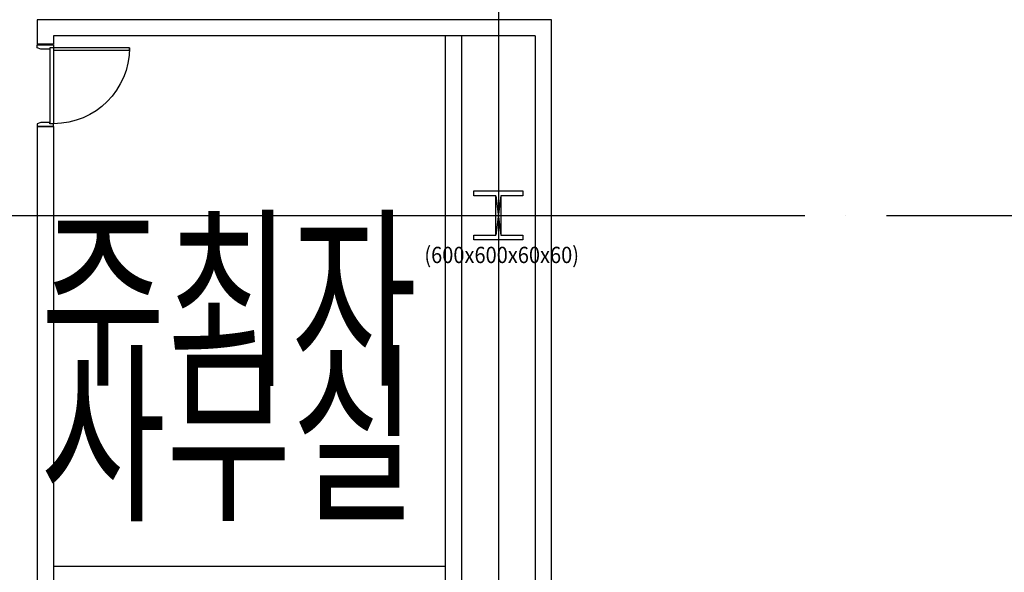
# Model space of a CAD drawing. Units: millimetres. Extents: x 1161107 to 2520000, y -26521 to 1247912.
# Drawn here: x 2298352 to 2310417, y 91564 to 98339 of the extents above; entities that cross this region are included whole.
import ezdxf
from ezdxf.enums import TextEntityAlignment as Align

# ---------------------------------------------------------------- set-up
doc = ezdxf.new("R2010")
doc.units = ezdxf.units.MM
doc.header["$LTSCALE"] = 500
doc.linetypes.add('CEN', pattern=[62, 60, -1, 0, -1])
doc.linetypes.add('X-3F$0$x-plan$0$원본-102-평면도-2~3층$0$DOT', pattern=[0.25, 0, -0.25])
doc.layers.get('DEFPOINTS').update_dxf_attribs({"color": 157})
for name, color, linetype in [('AA-DWXM-WIND', 4, 'Continuous'), ('AA-XXXX-TEXT', 3, 'Continuous'), ('X-3F$0$AA-AXIS-LINE', 1, 'CEN'), ('X-3F$0$AA-DWXM-DOOR1', 4, 'Continuous'), ('X-3F$0$AA-ELEV-PCN7', 8, 'Continuous'), ('X-3F$0$AA-WAXM-DWAL', 7, 'Continuous'), ('X-3F$0$DWAL', 7, 'Continuous'), ('X-3F$0$S-COLM-STEEL', 6, 'Continuous')]:
    doc.layers.add(name, color=color, linetype=linetype)
doc.layers.add('X-3F$0$DEFP', color=142, linetype='Continuous', plot=False)
doc.styles.add('X-3F$0$x-plan$0$Standard', font='txt')
doc.styles.add('X-3F$0$x-plan$0$원본-102-평면도-2~3층$0$SAMOO', font='txt')
doc.styles.add('돋움', font='txt', dxfattribs={"width": 0.9})

# ---------------------------------------------------------------- blocks, each defined once
blk = doc.blocks.new('*U596')
at = {"color": 255, "linetype": 'X-3F$0$x-plan$0$원본-102-평면도-2~3층$0$DOT', "ltscale": 100}
blk.add_line((0, 0), (-1000, 0), dxfattribs=at)
at = {"color": 5, "linetype": 'ByBlock'}
for p, q in [((-35, 0), (-965, 0)), ((-35, -45), (-965, -45))]:
    blk.add_line(p, q, dxfattribs=at)
at = {"color": 0, "linetype": 'ByBlock'}
for points in [[(-65, 0), (-65, 930), (-35, 930), (-35, 0)], [(-1000, -200), (-1000, 0), (-965, 0), (-965, -45), (-950, -45), (-950, -155), (-965, -200), (-965, -200)], [(0, -200), (0, 0), (-35, 0), (-35, -45), (-50, -45), (-50, -155), (-35, -200), (-35, -200)]]:
    blk.add_lwpolyline(points, close=True, dxfattribs=at)
at = {"color": 5, "linetype": 'ByBlock'}
blk.add_arc((-35, 0), 930, 90, 180, dxfattribs=at)
at = {"color": 255, "linetype": 'ByBlock', "style": 'X-3F$0$x-plan$0$원본-102-평면도-2~3층$0$SAMOO', "width": 0.8}
blk.add_text('1', height=15, dxfattribs=at).set_placement((-30, -192), align=Align.BOTTOM_LEFT)
blk = doc.blocks.new('X-3F$0$600x600x60x60')
at = {"layer": 'DEFPOINTS'}
for p, q in [((30, 240), (-30, -240)), ((-30, 240), (30, -240))]:
    blk.add_line(p, q, dxfattribs=at)
at = {"layer": 'X-3F$0$S-COLM-STEEL'}
blk.add_lwpolyline([(300, 300), (300, 240), (30, 240), (30, -240), (300, -240), (300, -300), (-300, -300), (-300, -240), (-30, -240), (-30, 240), (-300, 240), (-300, 300)], close=True, dxfattribs=at)
at = {"layer": 'X-3F$0$DEFP', "style": 'X-3F$0$x-plan$0$Standard', "width": 0.9}
blk.add_text('(600x600x60x60)', height=200, dxfattribs=at).set_placement((41, -484, 59), align=Align.MIDDLE_CENTER)
blk = doc.blocks.new('X-3F')
at = {"layer": 'X-3F$0$AA-AXIS-LINE'}
for p, q in [((2304217, 270406), (2304217, 26402)), ((2153972, 95939), (2395169, 95939)), ((2153972, 95939), (2395169, 95939))]:
    blk.add_line(p, q, dxfattribs=at)
at = {"layer": 'X-3F$0$AA-ELEV-PCN7'}
for p, q in [((2304667, 98139), (2303567, 98139)), ((2303767, 98139), (2303767, 83539)), ((2304667, 98139), (2304667, 87789))]:
    blk.add_line(p, q, dxfattribs=at)
at = {"layer": 'X-3F$0$AA-WAXM-DWAL'}
for p, q in [((2298767, 98039), (2298567, 98039)), ((2298767, 97029), (2298567, 97029))]:
    blk.add_line(p, q, dxfattribs=at)
at = {"layer": 'X-3F$0$DWAL'}
for p, q in [((2298767, 98139), (2298767, 98039)), ((2303567, 98139), (2298767, 98139)), ((2303567, 98139), (2299255, 98139)), ((2303567, 98139), (2303567, 85879)), ((2298767, 97029), (2298767, 85739)), ((2298767, 91639), (2303567, 91639))]:
    blk.add_line(p, q, dxfattribs=at)
for points in [[(2304867, 87989), (2304867, 98339), (2298567, 98339), (2298567, 98039)], [(2298567, 97029), (2298567, 83340)]]:
    blk.add_lwpolyline(points, dxfattribs=at)
at = {"layer": 'X-3F$0$AA-DWXM-DOOR1', "xscale": -1, "rotation": 270}
blk.add_blockref('*U596', (2298767, 98029), dxfattribs=at)
at = {"layer": 'X-3F$0$S-COLM-STEEL'}
blk.add_blockref('X-3F$0$600x600x60x60', (2304217, 95939), dxfattribs=at)

msp = doc.modelspace()

# ---------------------------------------------------------------- block references
at = {"layer": 'AA-DWXM-WIND'}
msp.add_blockref('X-3F', (0, 0), dxfattribs=at)

# ---------------------------------------------------------------- next in the draw order: texts
at = {"layer": 'AA-XXXX-TEXT', "ltscale": 50, "style": '돋움', "width": 0.7}
for s, p in [('주최자', (2300914, 94912)), ('사무실', (2300914, 93252))]:
    msp.add_text(s, height=1750, dxfattribs=at).set_placement(p, align=Align.MIDDLE_CENTER)

doc.saveas('drawing.dxf')
